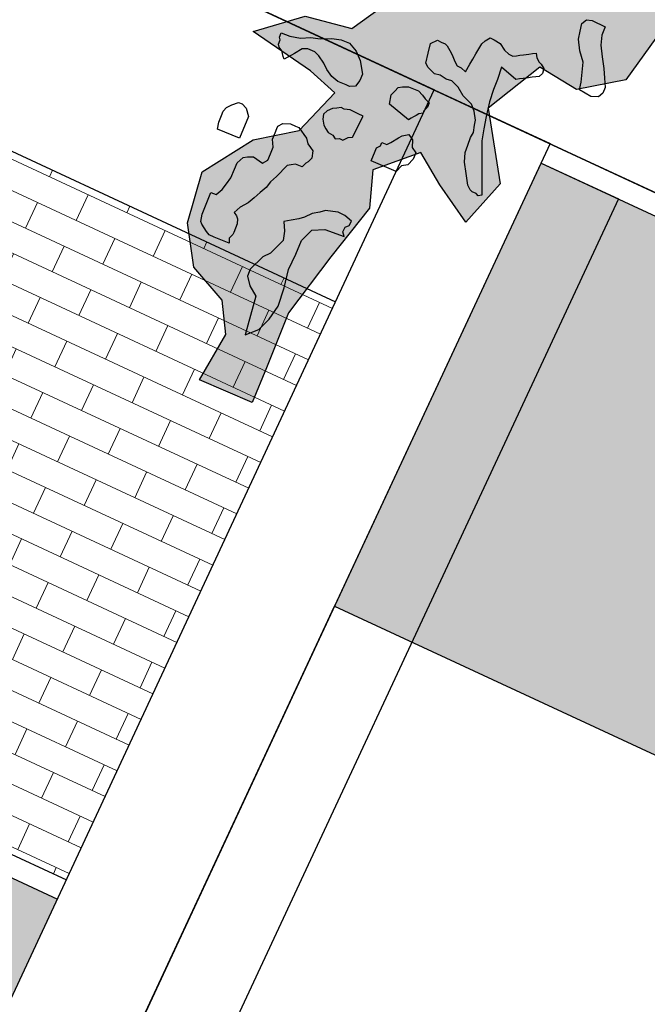
# Model space of a CAD drawing. Units: millimetres. Extents: x 687487061 to 803130931, y 473974405 to 519197613.
# Drawn here: x 687956588 to 687958063, y 474922074 to 474924391 of the extents above; entities that cross this region are included whole.
import ezdxf

# ---------------------------------------------------------------- set-up
doc = ezdxf.new("R2010")
doc.units = ezdxf.units.MM
doc.header["$LTSCALE"] = 100
doc.header["$MEASUREMENT"] = 0
doc.layers.get('DEFPOINTS').update_dxf_attribs({"color": 250, "linetype": 'CONTINUOUS'})
for name, color, linetype in [('A-hatch lndscp 2', 53, 'CONTINUOUS'), ('A-hatch lndscp 2 hatch', 54, 'CONTINUOUS'), ('A-PATT-251', 251, 'CONTINUOUS'), ('A-PATT-252', 252, 'CONTINUOUS'), ('A-SECT-006', 6, 'CONTINUOUS'), ('A-SECT-007', 7, 'CONTINUOUS'), ('A-SECT-009', 9, 'CONTINUOUS'), ('A-SECT-DRAINAGE', 85, 'CONTINUOUS'), ('A-SECT-MCUT', 2, 'CONTINUOUS'), ('L-MATL-ANNO', 1, 'CONTINUOUS')]:
    doc.layers.add(name, color=color, linetype=linetype)
doc.layers.add('brick back', color=254, linetype='CONTINUOUS', lineweight=0)
doc.layers.add('Defpoints2', color=81, linetype='CONTINUOUS', plot=False)
doc.styles.add('DIM', font='ARIAL.TTF')
doc.dimstyles.new('BSI$7', dxfattribs={"dimtxt": 0.1, "dimasz": 0.1, "dimexe": 0.0625, "dimexo": 0.03125, "dimgap": 0.03125, "dimtad": 1, "dimdec": 1, "dimlfac": 12, "dimzin": 0, "dimdsep": 46, "dimlunit": 4, "dimtxsty": 'DIM', "dimcen": 0.05, "dimdle": 0.0625, "dimclrd": 256, "dimclre": 256, "dimclrt": 140, "dimadec": 0, "dimazin": 0, "dimtfac": 1, "dimtdec": 1, "dimtofl": 0, "dimtmove": 0, "dimatfit": 3, "dimfxl": 0, "dimfrac": 2, "dimtolj": 1, "dimtzin": 0, "dimarcsym": 0})

# ---------------------------------------------------------------- blocks, each defined once
blk = doc.blocks.new('plants')
at = {"layer": 'A-hatch lndscp 2 hatch'}
blk.add_hatch(color=256, dxfattribs=at).paths.add_polyline_path([(138.6, 203.9), (92, 116.9), (163.2, -40.8), (159.2, -113.9), (107.1, -188.9), (-83.8, -205.9), (-213, -114.2), (-286.1, -33), (-392.7, -60.1), (-357, -139.4), (-455.1, -212.4), (-569.8, -248), (-663.6, -243.9), (-759.6, -116.7), (-818.2, -0.1), (-953.8, 45.6), (-985, -67), (-976.6, -131.5), (-1174.9, -229.7), (-1312.5, -240.2), (-1412.8, -200.8), (-1310.7, -31.8), (-1250.1, -21.3), (-1304.4, 91.2), (-1369.3, 108), (-1444.3, 74.5), (-1511, 126.5), (-1542.3, 224.5), (-1550.8, 301.8), (-1681, 395.9), (-1707.8, 253.5), (-1804, 184.1), (-1904.1, 195.6), (-1973.3, 56.9), (-1873.1, -93.1), (-1907.7, -208.6), (-2000.1, -154.8), (-2073.3, -104.8), (-2158, -189.5), (-2127.1, -274.2), (-2161.6, -416.6), (-2196.1, -578.3), (-2188.3, -716.9), (-2184.4, -805.4), (-2319.2, -809.4), (-2307.7, -686.2), (-2350.1, -616.9), (-2442.6, -574.7), (-2500.4, -486.2), (-2519.8, -363.1), (-2442.9, -243.7), (-2354.3, -178.2), (-2315.9, -62.7), (-2389.1, -39.6), (-2550.9, -12.8), (-2454.7, 71.9), (-2343, 91.3), (-2289.2, 187.5), (-2266.1, 253), (-2189.2, 349.3), (-2185.5, 453.2), (-2235.5, 460.9), (-2316.3, 418.5), (-2355, 537.8), (-2262.6, 607.1), (-2066.2, 561.1), (-1989.2, 638.1), (-1881.5, 734.5), (-1612, 761.6), (-1461.8, 696.3), (-1392.4, 654), (-1280.7, 638.7), (-1169, 565.7), (-1064.9, 461.9), (-980.3, 508.1), (-930.3, 592.8), (-822.5, 662.2), (-822.6, 746.9), (-726.4, 789.3), (-668.6, 766.3), (-622.3, 708.6), (-649.3, 673.9), (-718.5, 569.9), (-614.5, 516.1), (-464.3, 470.1), (-348.8, 543.3), (-275.7, 589.5), (-210.3, 639.6), (-183.4, 697.4), (-106.4, 743.6), (-29.4, 778.4), (47.6, 770.7), (150.7, 705.2), (181.6, 628.3), (178.8, 507.6), (110.9, 432), (282, 412.1), (206, 343.5), (282, 260.2), (208.4, 246.7)])
at = {"layer": 'A-hatch lndscp 2'}
for p, q in [((-1858, 330), (-1851.8, 342.5)), ((-1853.7, 311.9), (-1858, 330)), ((-1851.8, 342.5), (-1838.5, 346.6)), ((-1838.5, 346.6), (-1804.7, 346.4)), ((-1804.7, 346.4), (-1803.7, 325.5)), ((-1803.7, 325.5), (-1795.9, 303.2)), ((-1849.5, 293.7), (-1853.7, 311.9)), ((-1795.9, 303.2), (-1781.2, 279.4)), ((-1834.8, 269.9), (-1849.5, 293.7)), ((-1781.2, 279.4), (-1766.5, 255.6)), ((-1816.9, 248.9), (-1834.8, 269.9)), ((-1766.5, 255.6), (-1755.5, 236)), ((-1809.1, 226.6), (-1816.9, 248.9)), ((-1755.5, 236), (-1744.4, 216.5)), ((-2046.8, 197), (-2039, 208.6)), ((-2039, 208.6), (-2028.8, 208.5)), ((-1951.1, 205.7), (-1940.3, 212.6)), ((-1940.3, 212.6), (-1933.1, 217.2)), ((-1933.1, 217.2), (-1925.9, 221.8)), ((-1925.9, 221.8), (-1920, 212.4)), ((-1920, 212.4), (-1910.4, 205.4)), ((-1801.3, 204.2), (-1809.1, 226.6)), ((-1744.4, 216.5), (-1743.7, 202.5)), ((-2052.3, 173.9), (-2051, 187.8)), ((-2051, 187.8), (-2046.8, 197)), ((-2028.8, 208.5), (-2012.1, 206.1)), ((-2012.1, 206.1), (-1996, 196.7)), ((-1996, 196.7), (-1982.9, 192)), ((-1982.9, 192), (-1972.7, 191.9)), ((-1972.7, 191.9), (-1965.5, 196.5)), ((-1965.5, 196.5), (-1958.3, 201.1)), ((-1958.3, 201.1), (-1951.1, 205.7)), ((-1910.4, 205.4), (-1903.9, 203.1)), ((-1903.9, 203.1), (-1894.3, 196.1)), ((-1894.3, 196.1), (-1892, 184.5)), ((-1797, 186.1), (-1801.3, 204.2)), ((-1766.5, 183.1), (-1797, 186.1)), ((-1749.9, 190), (-1766.5, 183.1)), ((-1743.7, 202.5), (-1749.9, 190)), ((-2053.6, 160), (-2052.3, 173.9)), ((-1910.6, 166), (-1921.4, 159.1)), ((-1903.4, 170.6), (-1910.6, 166)), ((-1896.2, 175.2), (-1903.4, 170.6)), ((-1892, 184.5), (-1896.2, 175.2)), ((-2160.7, 137.5), (-2149.3, 151.3)), ((-2149.3, 151.3), (-2139.1, 151.2)), ((-2139.1, 151.2), (-2128.9, 151.2)), ((-2128.9, 151.2), (-2122.4, 148.8)), ((-2122.4, 148.8), (-2112.8, 141.8)), ((-2112.8, 141.8), (-2103.3, 134.8)), ((-2056.1, 132.2), (-2054.8, 146.1)), ((-2054.8, 146.1), (-2053.6, 160)), ((-1943, 145.4), (-1986, 157.2)), ((-1986, 157.2), (-1981.9, 127.1)), ((-1935.8, 150), (-1943, 145.4)), ((-1928.6, 154.5), (-1935.8, 150)), ((-1921.4, 159.1), (-1928.6, 154.5)), ((-2156, 114.3), (-2160.7, 137.5)), ((-2103.3, 134.8), (-2090.8, 123.1)), ((-2090.8, 123.1), (-2081.2, 116.1)), ((-2081.2, 116.1), (-2071.1, 116)), ((-2071.1, 116), (-2057.9, 111.3)), ((-2057.9, 111.3), (-2056.1, 132.2)), ((-1981.9, 127.1), (-1980.9, 101.6)), ((-2151.3, 91), (-2156, 114.3)), ((-1980.9, 101.6), (-1976.8, 71.4)), ((-2141.8, 84), (-2151.3, 91)), ((-2135.2, 81.7), (-2141.8, 84)), ((-2122.1, 77), (-2135.2, 81.7)), ((-2108.3, 79.2), (-2122.1, 77)), ((-2091.6, 76.8), (-2108.3, 79.2)), ((-2077.8, 79), (-2091.6, 76.8)), ((-2058.1, 71.9), (-2077.8, 79)), ((-2039, 57.9), (-2058.1, 71.9)), ((-1976.8, 71.4), (-1969.8, 36.6)), ((-2400.7, 38.2), (-2375.6, 50.3)), ((-2375.6, 50.3), (-2354.5, 56.7)), ((-2354.5, 56.7), (-2333.2, 57.6)), ((-2333.2, 57.6), (-2311.4, 47.5)), ((-2311.4, 47.5), (-2293.6, 31.7)), ((-2012.8, 48.5), (-2039, 57.9)), ((-2000.3, 36.8), (-2012.8, 48.5)), ((-2442.6, 19.9), (-2421.8, 31.8)), ((-2421.8, 31.8), (-2400.7, 38.2)), ((-2293.6, 31.7), (-2275.4, 4.8)), ((-2177.3, 17.2), (-2164.7, 23.3)), ((-2164.7, 23.3), (-2152, 23.8)), ((-2152, 23.8), (-2139.2, 24.3)), ((-2139.2, 24.3), (-2126.1, 19.4)), ((-1988.4, 18.2), (-2000.3, 36.8)), ((-1969.8, 36.6), (-1962.1, 8.7)), ((-2489.3, 12.4), (-2468, 13.3)), ((-2488.8, 1.4), (-2489.3, 12.4)), ((-2484.3, -4), (-2488.8, 1.4)), ((-2468, 13.3), (-2442.6, 19.9)), ((-2416.4, 4.4), (-2428.9, -1.7)), ((-2399.3, 5.1), (-2416.4, 4.4)), ((-2386.3, 0.1), (-2399.3, 5.1)), ((-2368.8, -10.2), (-2386.3, 0.1)), ((-2275.4, 4.8), (-2274.7, -11.7)), ((-2193.2, -11.1), (-2189.4, 0.1)), ((-2189.4, 0.1), (-2185.6, 11.3)), ((-2185.6, 11.3), (-2177.3, 17.2)), ((-2126.1, 19.4), (-2117.4, 14.2)), ((-2117.4, 14.2), (-2104.4, 9.2)), ((-2104.4, 9.2), (-2103.9, -1.8)), ((-1986.1, 6.6), (-1988.4, 18.2)), ((-1980.7, -9.7), (-1986.1, 6.6)), ((-1962.1, 8.7), (-1954.5, -19.1)), ((-2483.9, -15), (-2484.3, -4)), ((-2479.4, -20.4), (-2483.9, -15)), ((-2470.6, -25.5), (-2479.4, -20.4)), ((-2441, -18.7), (-2457.1, -41.5)), ((-2428.9, -1.7), (-2441, -18.7)), ((-2355.5, -20.7), (-2368.8, -10.2)), ((-2338, -31), (-2355.5, -20.7)), ((-2274.7, -11.7), (-2278.3, -28.5)), ((-2188, -33), (-2193.2, -11.1)), ((-2107.5, -18.5), (-2115.8, -24.4)), ((-2103.9, -1.8), (-2107.7, -13)), ((-2107.7, -13), (-2107.5, -18.5)), ((-1982, -23.6), (-1980.7, -9.7)), ((-1954.5, -19.1), (-1943.2, -44.7)), ((-2466.1, -30.8), (-2470.6, -25.5)), ((-2461.6, -36.2), (-2466.1, -30.8)), ((-2457.1, -41.5), (-2461.6, -36.2)), ((-2320.7, -35.8), (-2338, -31)), ((-2299.4, -34.9), (-2320.7, -35.8)), ((-2290.8, -34.5), (-2299.4, -34.9)), ((-2278.3, -28.5), (-2290.8, -34.5)), ((-2131.9, -47.2), (-2188, -33)), ((-2127.8, -41.5), (-2131.9, -47.2)), ((-2123.8, -35.8), (-2127.8, -41.5)), ((-2119.8, -30.1), (-2123.8, -35.8)), ((-2115.8, -24.4), (-2119.8, -30.1)), ((-1980.3, -42.2), (-1982, -23.6)), ((-1978.6, -60.7), (-1980.3, -42.2)), ((-1943.2, -44.7), (-1929, -74.9)), ((-1970.3, -81.6), (-1978.6, -60.7)), ((-2287.5, -88.1), (-2296.3, -93.2)), ((-2279, -88.4), (-2287.5, -88.1)), ((-2266, -83.4), (-2279, -88.4)), ((-2257.5, -83.8), (-2266, -83.4)), ((-2244.7, -84.3), (-2257.5, -83.8)), ((-2231.9, -84.8), (-2244.7, -84.3)), ((-2234.1, -140), (-2231.9, -84.8)), ((-2135.2, -96, 1081.6), (-2129.1, -87.4, 1081.6)), ((-2129.1, -87.4, 1081.6), (-2116.7, -78.6, 1081.6)), ((-2116.7, -78.6, 1081.6), (-2103.5, -86.3, 1081.6)), ((-2103.5, -86.3, 1081.6), (-2096.5, -102.6, 1081.6)), ((-1955.4, -104.9), (-1970.3, -81.6)), ((-1929, -74.9), (-1914.8, -105.2)), ((-2314, -109.1), (-2318.7, -119.9)), ((-2305, -98.4), (-2314, -109.1)), ((-2296.3, -93.2), (-2305, -98.4)), ((-2153.3, -121.6, 1081.6), (-2147.3, -113, 1081.6)), ((-2147.3, -113, 1081.6), (-2135.2, -96, 1081.6)), ((-2096.5, -102.6, 1081.6), (-2083.3, -110.4, 1081.6)), ((-2083.3, -110.4, 1081.6), (-2082.6, -126.9, 1081.6)), ((-1949.5, -114.2), (-1955.4, -104.9)), ((-1943.6, -123.5), (-1949.5, -114.2)), ((-1914.8, -105.2), (-1900.6, -135.4)), ((-2318.7, -119.9), (-2314.9, -131.1)), ((-2314.9, -131.1), (-2306.9, -142.5)), ((-2171.8, -138.9, 1081.6), (-2165.8, -130.4, 1081.6)), ((-2171.5, -147.2, 1081.6), (-2171.8, -138.9, 1081.6)), ((-2166.1, -122.1, 1081.6), (-2153.3, -121.6, 1081.6)), ((-2165.8, -130.4, 1081.6), (-2166.1, -122.1, 1081.6)), ((-2082.6, -126.9, 1081.6), (-2088.3, -143.7, 1081.6)), ((-1940.6, -128.2), (-1943.6, -123.5)), ((-1931.1, -135.2), (-1940.6, -128.2)), ((-1924.5, -137.5), (-1931.1, -135.2)), ((-1914.3, -137.6), (-1924.5, -137.5)), ((-1907.8, -140), (-1914.3, -137.6)), ((-1900.6, -135.4), (-1907.8, -140)), ((-2306.9, -142.5), (-2298.6, -148.4)), ((-2298.6, -148.4), (-2290.3, -154.3)), ((-2290.3, -154.3), (-2277.5, -154.8)), ((-2277.5, -154.8), (-2269.2, -160.7)), ((-2269.2, -160.7), (-2260.4, -155.5)), ((-2260.4, -155.5), (-2251.9, -155.8)), ((-2251.9, -155.8), (-2242.9, -145.2)), ((-2242.9, -145.2), (-2234.1, -140)), ((-2170.4, -172, 1081.6), (-2171.5, -147.2, 1081.6)), ((-2100.8, -152.5, 1081.6), (-2106.5, -169.4, 1081.6)), ((-2088.3, -143.7, 1081.6), (-2100.8, -152.5, 1081.6)), ((-2523.4, -190.2), (-2511.1, -178.6)), ((-2511.1, -178.6), (-2502.5, -178.2)), ((-2502.5, -178.2), (-2489.5, -183.2)), ((-2489.5, -183.2), (-2476, -199.2)), ((-2403.8, -190.7), (-2395.7, -179.3)), ((-2395.7, -179.3), (-2378.9, -173)), ((-2378.9, -173), (-2366.1, -172.5)), ((-2366.1, -172.5), (-2357.6, -172.1)), ((-2357.6, -172.1), (-2348.8, -177.3)), ((-2348.8, -177.3), (-2340, -182.4)), ((-2340, -182.4), (-2331.3, -187.6)), ((-2106.5, -169.4, 1081.6), (-2170.4, -172, 1081.6)), ((-2535.3, -212.8), (-2531.5, -201.5)), ((-2531.5, -201.5), (-2523.4, -190.2)), ((-2476, -199.2), (-2473.7, -254.4)), ((-2403.5, -196.2), (-2403.8, -190.7)), ((-2403.1, -207.2), (-2403.5, -196.2)), ((-2402.4, -223.8), (-2403.1, -207.2)), ((-2331.3, -187.6), (-2322.3, -198.3)), ((-2322.3, -198.3), (-2313.5, -203.4)), ((-2313.5, -203.4), (-2304.8, -208.6)), ((-2534.8, -223.8), (-2535.3, -212.8)), ((-2534.1, -240.3), (-2534.8, -223.8)), ((-2393.2, -239.9), (-2402.4, -223.8)), ((-2304.8, -208.6), (-2299.8, -225)), ((-2299.8, -225), (-2303.6, -236.2)), ((-2529.1, -256.7), (-2534.1, -240.3)), ((-2473.7, -254.4), (-2529.1, -256.7)), ((-2392.5, -256.5), (-2393.2, -239.9)), ((-2328.5, -253.8), (-2336.8, -259.7)), ((-2320, -253.4), (-2328.5, -253.8)), ((-2311.4, -253.1), (-2320, -253.4)), ((-2307.6, -241.9), (-2311.4, -253.1)), ((-2303.6, -236.2), (-2307.6, -241.9)), ((-2399.8, -284.4), (-2391.8, -273)), ((-2391.8, -273), (-2392.5, -256.5)), ((-2348.9, -276.8), (-2352.7, -288)), ((-2345.1, -265.5), (-2348.9, -276.8)), ((-2336.8, -259.7), (-2345.1, -265.5)), ((-2454.3, -308.8), (-2446.5, -291.9)), ((-2446.5, -291.9), (-2438.2, -286)), ((-2438.2, -286), (-2425.6, -280)), ((-2425.6, -280), (-2399.8, -284.4)), ((-2356.5, -299.2), (-2364.3, -316.1)), ((-2352.7, -288), (-2356.5, -299.2)), ((-2453.6, -325.4), (-2454.3, -308.8)), ((-2364.3, -316.1), (-2367.9, -332.8)), ((-2218.6, -323.1), (-2229.1, -332.2)), ((-2202.3, -317.9), (-2218.6, -323.1)), ((-2190.1, -314.1), (-2202.3, -317.9)), ((-2172.2, -314.2), (-2190.1, -314.1)), ((-2152.6, -319.6), (-2172.2, -314.2)), ((-2153.3, -331.4), (-2152.6, -319.6)), ((-2456.3, -364.2), (-2452.7, -347.4)), ((-2452.7, -347.4), (-2453.6, -325.4)), ((-2367.9, -332.8), (-2375.7, -349.7)), ((-2243.8, -342.6), (-2256.7, -358.3)), ((-2229.1, -332.2), (-2243.8, -342.6)), ((-2160.5, -351.1), (-2159.8, -339.3)), ((-2159.8, -339.3), (-2153.3, -331.4)), ((-2459.8, -380.9), (-2456.3, -364.2)), ((-2383.6, -366.6), (-2391.4, -383.5)), ((-2375.7, -349.7), (-2383.6, -366.6)), ((-2267.3, -367.4), (-2281.9, -377.8)), ((-2256.7, -358.3), (-2267.3, -367.4)), ((-2228.1, -378.2), (-2201.2, -363.9)), ((-2201.2, -363.9), (-2153.1, -360.3)), ((-2153.1, -360.3), (-2160.5, -351.1)), ((-2467.7, -397.8), (-2459.8, -380.9)), ((-2391.4, -383.5), (-2403.5, -400.6)), ((-2281.9, -377.8), (-2296.5, -388.2)), ((-2296.5, -388.2), (-2285.8, -408)), ((-2240.1, -410.9), (-2228.1, -378.2)), ((-2480.5, -398.3), (-2467.7, -397.8)), ((-2478.1, -453.5), (-2480.5, -398.3)), ((-2403.5, -400.6), (-2411.3, -417.5)), ((-2285.8, -408), (-2279.1, -429)), ((-2238.3, -445.1), (-2240.1, -410.9)), ((-2411.3, -417.5), (-2402.6, -422.7)), ((-2402.6, -422.7), (-2398.1, -428)), ((-2398.1, -428), (-2393.3, -438.9)), ((-2393.3, -438.9), (-2392.9, -449.9)), ((-2279.1, -429), (-2286.3, -448.7)), ((-2473.2, -469.9), (-2478.1, -453.5)), ((-2392.9, -449.9), (-2392.4, -461)), ((-2392.4, -461), (-2392.2, -466.5)), ((-2286.3, -448.7), (-2293.6, -468.3)), ((-2238.8, -485.8), (-2238.3, -445.1)), ((-2468.7, -475.2), (-2473.2, -469.9)), ((-2459.9, -480.4), (-2468.7, -475.2)), ((-2451.2, -485.5), (-2459.9, -480.4)), ((-2442.4, -490.7), (-2451.2, -485.5)), ((-2392.2, -466.5), (-2396, -477.7)), ((-2396, -477.7), (-2391.2, -488.5)), ((-2306.5, -484), (-2321, -523.3)), ((-2293.6, -468.3), (-2306.5, -484)), ((-2229.6, -529.2), (-2238.8, -485.8)), ((-2429.6, -490.1), (-2442.4, -490.7)), ((-2416.8, -489.6), (-2429.6, -490.1)), ((-2404, -489.1), (-2416.8, -489.6)), ((-2391.2, -488.5), (-2404, -489.1)), ((-2321, -523.3), (-2320.1, -540.4)), ((-2224.4, -573.9), (-2229.6, -529.2)), ((-2320.1, -540.4), (-2305.3, -558.9)), ((-2305.3, -558.9), (-2282.3, -574.8)), ((-2282.3, -574.8), (-2266.3, -668.2)), ((-2230.8, -610.6), (-2224.4, -573.9)), ((-2242.8, -643.4), (-2230.8, -610.6)), ((-2266.3, -668.2), (-2242.8, -643.4))]:
    blk.add_line(p, q, dxfattribs=at)
at = {"layer": 'A-hatch lndscp 2 hatch'}
blk.add_lwpolyline([(-1681, 395.9), (-1707.8, 253.5), (-1804, 184.1), (-1904.1, 195.6), (-1973.3, 56.9), (-1873.1, -93.1), (-1907.7, -208.6), (-2000.1, -154.8), (-2073.3, -104.8), (-2158, -189.5), (-2127.1, -274.2), (-2161.6, -416.6), (-2196.1, -578.3), (-2188.3, -716.9), (-2184.4, -805.4), (-2319.2, -809.4), (-2307.7, -686.2), (-2350.1, -616.9), (-2442.6, -574.7), (-2500.4, -486.2), (-2519.8, -363.1), (-2442.9, -243.7), (-2354.3, -178.2), (-2315.9, -62.7), (-2389.1, -39.6), (-2550.9, -12.8), (-2454.7, 71.9), (-2343, 91.3), (-2289.2, 187.5)], dxfattribs=at)

msp = doc.modelspace()

# ---------------------------------------------------------------- hatches: boundary and pattern name
at = {"layer": 'A-PATT-252'}
for points in [[(687959777.6, 474923140), (687957813.2, 474924054.2), (687957328.1, 474923011.6), (687959292.4, 474922097.5)], [(687956676.3, 474922322.1), (687954711.9, 474923236.3), (687954226.8, 474922193.8), (687956191.1, 474921279.6)]]:
    msp.add_hatch(color=256, dxfattribs=at).paths.add_polyline_path(points)
at = {"layer": 'brick back'}
h = msp.add_hatch(dxfattribs=at)
h.set_pattern_fill('AR-BRSTD,_O', color=256, scale=25, angle=-114.9558)
h.set_pattern_definition([(335.04415, (687950374.31, 474922606.55), (28.1315, 60.44977), []), (65.0442, (687950374.31, 474922606.55), (-62.5318, 102.6417), [66.675, -66.675])])
h.paths.add_polyline_path([(687952313.3, 474926061.5), (687952041, 474926188.2), (687950374.3, 474922606.6), (687950646.5, 474922479.9), (687950815.8, 474922843.6)])
h.paths.add_polyline_path([(687954461.4, 474923409), (687954733.4, 474923282.4), (687954733.7, 474923281.3), (687956697.4, 474922367.5), (687957330.4, 474923727.6), (687952313.3, 474926061.5), (687950815.8, 474922843.6), (687951631.8, 474922463.9), (687951632.4, 474922463.5), (687953596.1, 474921549.6)])

# ---------------------------------------------------------------- linework, layer by layer
at = {"layer": 'A-SECT-006'}
for p, q in [((687957813.9, 474924053.9), (687959778.2, 474923139.7)), ((687954712.6, 474923236), (687956676.9, 474922321.8))]:
    msp.add_line(p, q, dxfattribs=at)
at = {"layer": 'A-SECT-007'}
for p, q in [((687957835, 474924099.2), (687959799.3, 474923185)), ((687954733.7, 474923281.3), (687956698, 474922367.2))]:
    msp.add_line(p, q, dxfattribs=at)
at = {"layer": 'A-SECT-009'}
for p, q in [((687952001.2, 474926813.7), (687957562.5, 474924226.3)), ((687951769, 474926314.8), (687957330.4, 474923727.6))]:
    msp.add_line(p, q, dxfattribs=at)
msp.add_lwpolyline([(687960376.2, 474924130), (687952533.5, 474927779.9), (687952069.2, 474926782.1), (687959912.2, 474923133.1)], close=True, dxfattribs=at)
at = {"layer": 'A-SECT-DRAINAGE', "flags": 128}
msp.add_lwpolyline([(687956886.9, 474920812.1), (687956886.9, 474920812.1), (687956631.7, 474921515.2), (687957813.9, 474924053.9), (687957995.2, 474923969.5), (687956847.5, 474921503.4), (687957074.7, 474920880.7), (687957074.7, 474920880.7)], dxfattribs=at)
at = {"layer": 'A-SECT-MCUT'}
msp.add_line((687957328.1, 474923011.6), (687955935.3, 474920018.7), dxfattribs=at)
msp.add_lwpolyline([(687956191.1, 474921279.6), (687957562.4, 474924226.2), (687957834.4, 474924099.6), (687957328.1, 474923011.6), (687957328.1, 474923011.6)], dxfattribs=at)
at = {"layer": 'DEFPOINTS'}
msp.add_line((687917572.4, 474942835.7), (688007146.8, 474901150.4), dxfattribs=at)
at = {"layer": 'Defpoints2'}
msp.add_lwpolyline([(687952834, 474919200.8), (687953621.7, 474920893.5), (687954227.1, 474922194.4), (687954227.1, 474922194.4), (687956191.5, 474921280.3), (687955663.3, 474920145.3), (687955935.3, 474920018.7), (687957328.1, 474923011.6), (687959292.7, 474922098.1), (687958701.8, 474920828.2), (687958883.1, 474920743.8), (687959874.3, 474922873.9), (687965389.2, 474920307.4), (687965347.8, 474919940.7), (687960995.5, 474921966.1), (687959266, 474918248.7), (687952834, 474919200.8)], close=True, dxfattribs=at)

# ---------------------------------------------------------------- block references
at = {"layer": 'A-PATT-251', "rotation": 335.0441494602604}
msp.add_blockref('plants', (687959454.4, 474923299), dxfattribs=at)

# ---------------------------------------------------------------- leaders
at = {"layer": 'L-MATL-ANNO'}
msp.add_leader([(687954541.9, 474922594.4), (687956555.5, 474917075.1), (687958260.7, 474916281.6)], dimstyle='BSI$7', override={"dimscale": 100, "dimasz": 2.54}, dxfattribs=at)

doc.saveas('drawing.dxf')
